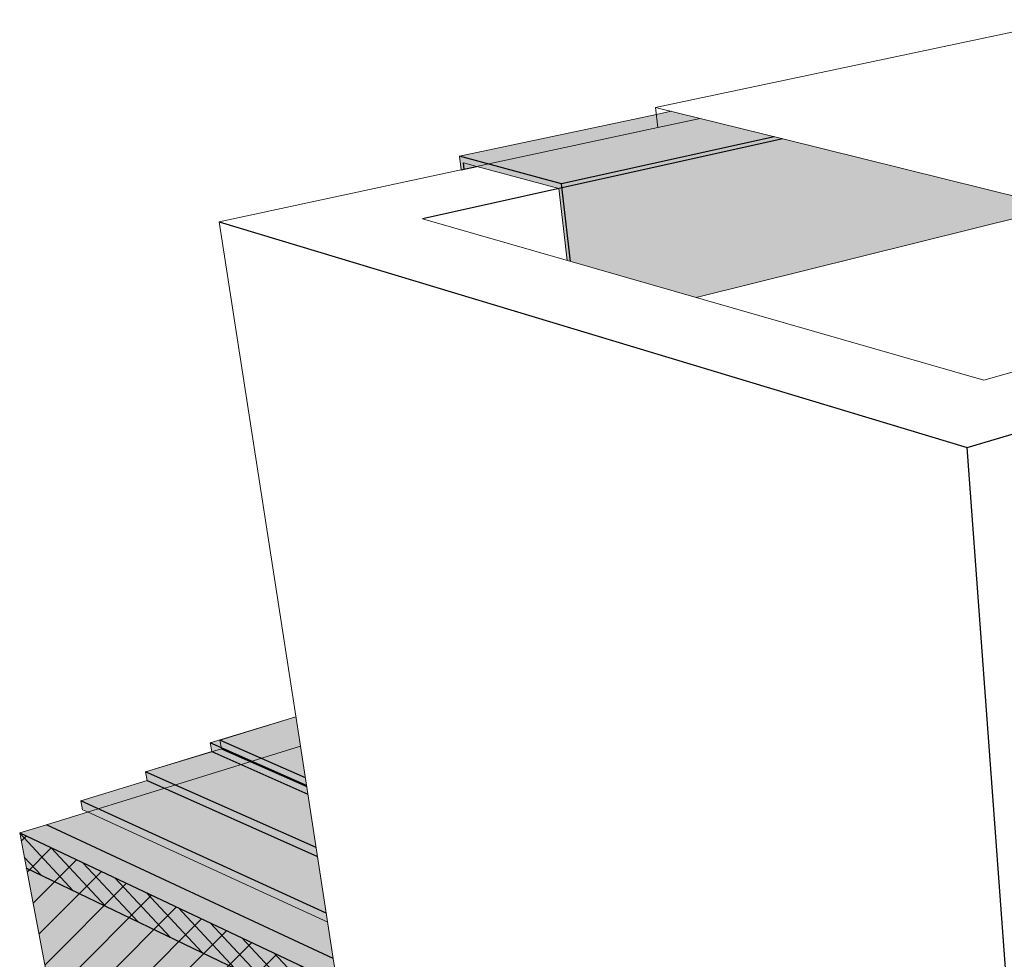
# Model space of a CAD drawing. Units: inches. Extents: x 1736.4 to 1796.5, y 1664.8 to 1715.2.
# Drawn here: x 1737.7 to 1756.5, y 1697.2 to 1715.2 of the extents above; entities that cross this region are included whole.
import ezdxf

# ---------------------------------------------------------------- set-up
doc = ezdxf.new("R2010")
doc.units = ezdxf.units.IN
doc.header["$MEASUREMENT"] = 0
for name, color, linetype in [('00 STATIC CONTENTS', 7, 'Continuous'), ('020 WITH CANT', 7, 'Continuous'), ('034 Membrane FoilFilm With Cant', 7, 'Continuous'), ('035 Membrane Granules With Cant', 7, 'Continuous'), ('040 WITHOUT CANT', 7, 'Continuous'), ('054 Membrane FoilFilm Without Cant', 7, 'Continuous'), ('055 Membrane Granules Without Cant', 7, 'Continuous'), ('061 Rigid Insulation', 7, 'Continuous'), ('062 + Coverboard', 7, 'Continuous'), ('066 Lightweight Insulating Concrete', 7, 'Continuous'), ('067 + Base Sheet or Anchor Sheet', 7, 'Continuous')]:
    doc.layers.add(name, color=color, linetype=linetype)

msp = doc.modelspace()

# ---------------------------------------------------------------- hatches: boundary and pattern name
at = {"layer": '00 STATIC CONTENTS'}
h = msp.add_hatch(color=8, dxfattribs=at)
h.dxf.hatch_style = 1
h.paths.add_polyline_path([(1765.35, 1709.337), (1765.344, 1709.7), (1763.796, 1709.248), (1763.839, 1707.575), (1763.872, 1706.322), (1763.887, 1705.754), (1765.402, 1706.257)])
h.paths.add_polyline_path([(1763.796, 1709.248), (1763.58, 1709.304), (1763.358, 1709.239), (1763.71, 1709.148), (1763.718, 1708.854), (1763.731, 1708.37), (1763.734, 1708.271), (1763.736, 1708.172), (1763.8, 1705.78), (1763.887, 1705.754), (1763.872, 1706.322), (1763.839, 1707.575)])
h.paths.add_polyline_path([(1765.344, 1709.7), (1765.343, 1709.727), (1765.176, 1709.768), (1763.58, 1709.304), (1763.796, 1709.248)])
h.paths.add_polyline_path([(1765.176, 1709.768), (1763.115, 1710.279), (1761.514, 1709.833), (1763.58, 1709.304)])
h.paths.add_polyline_path([(1761.514, 1709.833), (1761.292, 1709.771), (1763.358, 1709.239), (1763.58, 1709.304)])
h.paths.add_polyline_path([(1763.115, 1710.279), (1762.804, 1710.356), (1761.202, 1709.913), (1761.514, 1709.833)])
h.paths.add_polyline_path([(1761.514, 1709.833), (1761.202, 1709.913), (1761.209, 1709.748)])
h.paths.add_polyline_path([(1746.09, 1712.631), (1746.123, 1712.371), (1746.183, 1712.384), (1746.168, 1712.505), (1746.424, 1712.435), (1746.642, 1712.482)])
h.paths.add_polyline_path([(1746.168, 1712.505), (1746.183, 1712.384), (1746.424, 1712.435)], flags=17)
h.paths.add_polyline_path([(1749.892, 1713.18), (1749.866, 1713.433), (1746.09, 1712.631), (1746.642, 1712.482)])
h.paths.add_polyline_path([(1746.642, 1712.482), (1746.424, 1712.435), (1747.995, 1712.009), (1748.058, 1712.023), (1748.049, 1712.102)])
h.paths.add_polyline_path([(1752.124, 1713.004), (1750.708, 1713.355), (1749.892, 1713.18), (1746.642, 1712.482), (1748.049, 1712.102)])
h.paths.add_polyline_path([(1750.151, 1713.493), (1749.866, 1713.433), (1749.892, 1713.18), (1750.708, 1713.355)])
h.paths.add_polyline_path([(1752.291, 1712.963), (1752.124, 1713.004), (1748.049, 1712.102), (1748.058, 1712.023)])
h.paths.add_polyline_path([(1752.291, 1712.963), (1748.058, 1712.023), (1748.222, 1710.613), (1750.629, 1709.923), (1757.59, 1711.649)])
h.paths.add_polyline_path([(1748.058, 1712.023), (1747.995, 1712.009), (1748.156, 1710.632), (1748.222, 1710.613)])
h = msp.add_hatch(color=9, dxfattribs=at)
h.dxf.hatch_style = 1
h.paths.add_polyline_path([(1743.742, 1696.786), (1737.655, 1699.656), (1737.783, 1698.982), (1738.161, 1696.991), (1738.771, 1693.781), (1738.83, 1693.468), (1738.89, 1693.155), (1744.807, 1689.909), (1744.756, 1690.239), (1744.705, 1690.57), (1744.179, 1693.961), (1743.853, 1696.07)])
h.paths.add_polyline_path([(1743.04, 1701.32), (1738.168, 1699.815), (1737.655, 1699.656), (1743.742, 1696.786), (1743.67, 1697.249)])
h.paths.add_polyline_path([(1759.463, 1689.372), (1759.914, 1681.624), (1773.806, 1674.004), (1773.822, 1674.402), (1773.839, 1674.803), (1774.009, 1678.945), (1774.116, 1681.554), (1774.153, 1682.445)])
h.paths.add_polyline_path([(1794.817, 1696.274), (1771.969, 1702.995), (1771.803, 1695.681), (1772.103, 1695.572), (1771.956, 1695.5), (1759.463, 1689.372), (1774.153, 1682.445)])
h.paths.add_polyline_path([(1793.647, 1689.333), (1793.703, 1689.665), (1793.759, 1689.999), (1794.336, 1693.422), (1794.695, 1695.551), (1794.817, 1696.274), (1774.153, 1682.445), (1774.116, 1681.554), (1774.009, 1678.945), (1773.839, 1674.803), (1773.822, 1674.402), (1773.806, 1674.004)])
at = {"layer": '020 WITH CANT'}
h = msp.add_hatch(color=9, dxfattribs=at)
h.dxf.hatch_style = 1
h.paths.add_polyline_path([(1743.04, 1701.32), (1742.953, 1701.882), (1741.495, 1701.437), (1742.287, 1701.087)])
h.paths.add_polyline_path([(1743.04, 1701.32), (1742.287, 1701.087), (1743.13, 1700.714)])
h = msp.add_hatch(color=252, dxfattribs=at)
h.dxf.hatch_style = 1
h.paths.add_polyline_path([(1740.098, 1700.66), (1738.827, 1700.27), (1738.857, 1700.102), (1739.155, 1700.12)])
h.paths.add_polyline_path([(1739.155, 1700.12), (1738.857, 1700.102), (1743.563, 1697.945), (1743.535, 1698.121)])
h.paths.add_polyline_path([(1740.428, 1700.513), (1739.155, 1700.12), (1743.535, 1698.121), (1743.367, 1699.208)])
h.paths.add_polyline_path([(1740.069, 1700.826), (1740.098, 1700.66), (1739.155, 1700.12), (1740.428, 1700.513)])
h.paths.add_polyline_path([(1741.524, 1701.271), (1740.069, 1700.826), (1740.428, 1700.513), (1741.495, 1701.437)])
h.paths.add_polyline_path([(1741.495, 1701.437), (1740.428, 1700.513), (1743.367, 1699.208), (1743.13, 1700.714)])
at = {"layer": '034 Membrane FoilFilm With Cant'}
h = msp.add_hatch(dxfattribs=at)
h.set_pattern_fill('ANGLE', scale=2, angle=34)
h.set_pattern_definition([(34, (0, 0), (-0.3075561, 0.45597066), [0.4, -0.15]), (124, (0, 0), (-0.45597066, -0.3075561), [0.4, -0.15])])
h.paths.add_polyline_path([(1743.04, 1701.32), (1741.73, 1701.333), (1743.13, 1700.714)])
h.paths.add_polyline_path([(1743.04, 1701.32), (1742.95, 1701.881), (1741.495, 1701.437), (1741.73, 1701.333)])
h.paths.add_polyline_path([(1794.259, 1696.438), (1772.56, 1702.821), (1772.553, 1702.551), (1792.639, 1696.593), (1792.611, 1696.409), (1775.399, 1685.348), (1776.69, 1684.778)])
h.paths.add_polyline_path([(1772.575, 1703.385), (1772.56, 1702.821), (1794.259, 1696.438), (1794.918, 1696.876)])
at = {"layer": '035 Membrane Granules With Cant'}
h = msp.add_hatch(dxfattribs=at)
h.set_pattern_fill('AR-SAND', scale=0.2, angle=160)
h.set_pattern_definition([(197.5, (0, 0), (-0.11996363, -0.366433415), [0, -0.304, 0, -0.34, 0, -0.325]), (167.5, (0, 0), (-0.52565538, -0.40933011), [0, -0.164, 0, -0.274, 0, -0.105]), (127.5, (0.23116, -0.08414), (-0.585654328, 0.211956295), [0, -0.1, 0, -0.36, 0, -0.47]), (117.5, (0.23116, -0.08414), (-0.62500354, 0.04068212), [0, -0.05, 0, -0.236, 0, -0.27])])
h.paths.add_polyline_path([(1794.259, 1696.438), (1772.56, 1702.821), (1772.553, 1702.551), (1792.639, 1696.593), (1792.611, 1696.409), (1775.399, 1685.348), (1776.69, 1684.778)])
h.paths.add_polyline_path([(1772.575, 1703.385), (1772.56, 1702.821), (1794.259, 1696.438), (1794.918, 1696.876)])
h.paths.add_polyline_path([(1743.04, 1701.32), (1742.287, 1701.087), (1743.134, 1700.713)])
h.paths.add_polyline_path([(1742.953, 1701.882), (1741.495, 1701.437), (1742.287, 1701.087), (1743.04, 1701.32)])
at = {"layer": '040 WITHOUT CANT'}
h = msp.add_hatch(color=9, dxfattribs=at)
h.dxf.hatch_style = 1
h.paths.add_polyline_path([(1743.04, 1701.32), (1742.952, 1701.884), (1741.311, 1701.383), (1742.947, 1700.66)])
h.paths.add_polyline_path([(1743.04, 1701.32), (1742.947, 1700.66), (1743.156, 1700.568)])
h = msp.add_hatch(color=252, dxfattribs=at)
h.dxf.hatch_style = 1
h.paths.add_polyline_path([(1741.311, 1701.383), (1741.34, 1701.216), (1741.9, 1700.968), (1742.107, 1701.032)])
h.paths.add_polyline_path([(1742.107, 1701.032), (1741.9, 1700.968), (1743.183, 1700.398), (1743.156, 1700.568)])
h = msp.add_hatch(color=252, dxfattribs=at)
h.dxf.hatch_style = 1
h.paths.add_polyline_path([(1738.827, 1700.27), (1738.857, 1700.102), (1738.954, 1700.058), (1739.155, 1700.12)])
h.paths.add_polyline_path([(1739.155, 1700.12), (1738.954, 1700.058), (1743.563, 1697.945), (1743.535, 1698.121)])
h.paths.add_polyline_path([(1741.34, 1701.216), (1739.155, 1700.12), (1743.535, 1698.121), (1743.156, 1700.568)])
h.paths.add_polyline_path([(1740.098, 1700.66), (1738.827, 1700.27), (1739.155, 1700.12), (1741.34, 1701.216)])
h.paths.add_polyline_path([(1741.05, 1701.126), (1740.069, 1700.826), (1740.098, 1700.66), (1741.34, 1701.216)], flags=17)
at = {"layer": '054 Membrane FoilFilm Without Cant'}
h = msp.add_hatch(dxfattribs=at)
h.set_pattern_fill('ANGLE', scale=2, angle=159)
h.set_pattern_definition([(159, (1.24225, 0.55675), (-0.19710237, -0.51346923), [0.4, -0.15]), (249, (1.24225, 0.55675), (0.51346923, -0.19710237), [0.4, -0.15])])
h.paths.add_polyline_path([(1770.776, 1687.544), (1776.824, 1684.868), (1794.258, 1696.438), (1772.56, 1702.821), (1772.502, 1700.616), (1785.809, 1696.435), (1785.788, 1696.251)])
h.paths.add_polyline_path([(1794.258, 1696.438), (1794.918, 1696.876), (1772.575, 1703.385), (1772.56, 1702.821)])
h.paths.add_polyline_path([(1743.014, 1701.485), (1742.952, 1701.884), (1741.311, 1701.383), (1743.156, 1700.568)])
at = {"layer": '055 Membrane Granules Without Cant'}
h = msp.add_hatch(dxfattribs=at)
h.set_pattern_fill('AR-SAND', scale=0.2, angle=38)
h.set_pattern_definition([(75.5, (1.24225, 0.55675), (-0.24718212, 0.295915053), [0, -0.304, 0, -0.34, 0, -0.325]), (45.5, (1.24225, 0.55675), (-0.06857671, 0.66269296), [0, -0.164, 0, -0.274, 0, -0.105]), (5.5, (1.0484, 0.4053), (0.490098643, 0.384343314), [0, -0.1, 0, -0.36, 0, -0.47]), (355.5, (1.0484, 0.4053), (0.36570181, 0.50847482), [0, -0.05, 0, -0.236, 0, -0.27])])
h.paths.add_polyline_path([(1794.918, 1696.876), (1772.56, 1702.821), (1772.502, 1700.616), (1785.809, 1696.435), (1785.788, 1696.251), (1770.776, 1687.544), (1776.824, 1684.868)])
h.paths.add_polyline_path([(1772.575, 1703.385), (1772.56, 1702.821), (1794.918, 1696.876), (1794.764, 1696.921)])
h.paths.add_polyline_path([(1743.04, 1701.32), (1741.876, 1701.133), (1743.156, 1700.568)])
h.paths.add_polyline_path([(1743.014, 1701.485), (1742.952, 1701.884), (1741.311, 1701.383), (1741.876, 1701.133)])
at = {"layer": '061 Rigid Insulation'}
h = msp.add_hatch(dxfattribs=at)
h.set_pattern_fill('ANSI31', scale=4)
h.paths.add_polyline_path([(1744.179, 1693.961), (1743.853, 1696.07), (1743.742, 1696.786), (1737.655, 1699.656), (1737.783, 1698.982), (1738.161, 1696.991), (1738.771, 1693.781), (1738.83, 1693.468), (1738.89, 1693.155), (1744.807, 1689.909), (1744.756, 1690.239), (1744.705, 1690.57)])
h.paths.add_polyline_path([(1774.116, 1681.554), (1774.153, 1682.445), (1759.463, 1689.372), (1759.914, 1681.624), (1773.806, 1674.004), (1773.822, 1674.402), (1773.839, 1674.803), (1774.009, 1678.945)])
at = {"layer": '062 + Coverboard'}
h = msp.add_hatch(color=9, dxfattribs=at)
h.dxf.hatch_style = 1
h.paths.add_polyline_path([(1737.655, 1699.656), (1737.783, 1698.981), (1743.853, 1696.07), (1743.742, 1696.786)])
h.paths.add_polyline_path([(1759.463, 1689.372), (1759.51, 1688.559), (1774.116, 1681.553), (1774.116, 1681.554), (1774.153, 1682.445)])
h.paths.add_polyline_path([(1794.695, 1695.551), (1794.695, 1695.551), (1794.817, 1696.274), (1774.153, 1682.445), (1774.116, 1681.553)])
h = msp.add_hatch(dxfattribs=at)
h.set_pattern_fill('ANSI31', scale=2, angle=88)
h.paths.add_polyline_path([(1743.742, 1696.786), (1737.655, 1699.656), (1737.783, 1698.981), (1743.853, 1696.07)])
h.paths.add_polyline_path([(1759.463, 1689.372), (1759.51, 1688.559), (1774.116, 1681.553), (1774.116, 1681.554), (1774.153, 1682.445)])
at = {"layer": '066 Lightweight Insulating Concrete'}
h = msp.add_hatch(dxfattribs=at)
h.set_pattern_fill('AR-CONC', scale=0.2, angle=15)
h.set_pattern_definition([(65, (0, 0), (1.41812316, 0.2500534), [0.15, -1.65]), (10, (0, 0), (-0.6574103, 1.3813006), [0.12, -1.32]), (115.451444, (0.1182, 0.0208), (0.7607129, 1.631354), [0.1274804, -1.4022842]), (61.1842, (-0.1035, 0.3864), (2.147431, 0.2326861), [0.225, -2.475]), (111.63564, (0.0754, 0.4058), (1.3013873, 2.3656693), [0.1912207, -2.1034275]), (6.18416, (-0.1035, 0.3864), (1.3013873, 2.3656693), [0.18, -1.98]), (36, (0.1155, 0.3415), (1.36154675, -0.46881814), [0.15, -1.65]), (341, (0.1155, 0.3415), (0.0946838, 1.5268316), [0.12, -1.32]), (86.451445, (0.229, 0.3025), (1.4562306, 1.05801345), [0.1274804, -1.4022842]), (52.5, (0, 0), (-0.1488275, 0.64939595), [0, -1.304, 0, -1.34, 0, -1.325]), (22.5, (0, 0), (0.3040488, 0.89811973), [0, -0.764, 0, -1.274, 0, -0.505]), (342.5, (-0.4308, -0.11543), (1.04294102, 0.23275416), [0, -0.5, 0, -1.56, 0, -2.07]), (332.5, (-0.624, -0.1672), (1.074811, 0.49526735), [0, -0.65, 0, -1.036, 0, -1.47])])
h.paths.add_polyline_path([(1759.463, 1689.372), (1759.649, 1686.174), (1760.047, 1685.974), (1768.813, 1681.561), (1768.796, 1677.532), (1768.795, 1677.142), (1760.28, 1681.781), (1759.892, 1681.992), (1759.914, 1681.624), (1773.806, 1674.004), (1773.822, 1674.402), (1771.779, 1675.516), (1771.789, 1675.913), (1771.895, 1680.01), (1774.009, 1678.945), (1774.116, 1681.554), (1774.153, 1682.445)])
h.paths.add_polyline_path([(1786.704, 1687.986), (1786.244, 1684.266), (1786.199, 1683.904), (1773.822, 1674.402), (1773.806, 1674.004), (1793.647, 1689.333), (1793.703, 1689.665), (1787.952, 1685.25), (1787.999, 1685.605), (1788.491, 1689.259), (1794.336, 1693.422), (1794.695, 1695.551), (1794.817, 1696.274), (1774.153, 1682.445), (1774.116, 1681.554), (1774.009, 1678.945)])
h.paths.add_polyline_path([(1737.655, 1699.656), (1737.783, 1698.982), (1738.161, 1696.991), (1744.179, 1693.961), (1743.853, 1696.07), (1743.742, 1696.786)])
h.paths.add_polyline_path([(1738.83, 1693.468), (1738.89, 1693.155), (1744.807, 1689.909), (1744.756, 1690.239)])
at = {"layer": '067 + Base Sheet or Anchor Sheet'}
h = msp.add_hatch(color=253, dxfattribs=at)
h.dxf.hatch_style = 1
h.paths.add_polyline_path([(1743.04, 1701.32), (1738.168, 1699.815), (1743.67, 1697.249)])
h.paths.add_polyline_path([(1794.817, 1696.274), (1771.969, 1702.995), (1771.803, 1695.681), (1771.8, 1695.557), (1762.699, 1691.108), (1759.839, 1689.709), (1774.673, 1682.792)])

# ---------------------------------------------------------------- linework, layer by layer
at = {"layer": '00 STATIC CONTENTS', "lineweight": 15}
for p, q in [((1757.82, 1715.248), (1749.852, 1713.567)), ((1749.866, 1713.433), (1746.09, 1712.631)), ((1749.852, 1713.567), (1749.892, 1713.18)), ((1750.708, 1713.355), (1749.852, 1713.567)), ((1750.151, 1713.493), (1749.866, 1713.433)), ((1750.708, 1713.355), (1749.892, 1713.18)), ((1752.291, 1712.963), (1750.708, 1713.355)), ((1749.892, 1713.18), (1741.483, 1711.375)), ((1757.757, 1711.607), (1752.291, 1712.963)), ((1746.09, 1712.631), (1746.123, 1712.371)), ((1746.168, 1712.505), (1746.424, 1712.435)), ((1746.424, 1712.435), (1747.995, 1712.009)), ((1747.995, 1712.009), (1748.156, 1710.632)), ((1757.59, 1711.649), (1750.629, 1709.923)), ((1743.04, 1701.32), (1741.483, 1711.375)), ((1745.379, 1711.429), (1756.148, 1708.339)), ((1756.148, 1708.339), (1757.925, 1708.834)), ((1743.04, 1701.32), (1738.168, 1699.815)), ((1743.67, 1697.249), (1743.04, 1701.32)), ((1738.168, 1699.815), (1737.655, 1699.656)), ((1737.783, 1698.982), (1737.655, 1699.656)), ((1738.161, 1696.991), (1737.783, 1698.982)), ((1743.742, 1696.786), (1743.67, 1697.249))]:
    msp.add_line(p, q, dxfattribs=at)
at = {"layer": '00 STATIC CONTENTS'}
for p, q in [((1752.291, 1712.963), (1745.379, 1711.429)), ((1752.124, 1713.004), (1748.049, 1712.102)), ((1748.049, 1712.102), (1746.09, 1712.631)), ((1746.183, 1712.384), (1746.168, 1712.505)), ((1746.123, 1712.371), (1746.424, 1712.435)), ((1748.222, 1710.613), (1748.049, 1712.102)), ((1741.483, 1711.375), (1755.825, 1707.049)), ((1755.825, 1707.049), (1765.176, 1709.768)), ((1757.79, 1680.381), (1755.825, 1707.049)), ((1737.655, 1699.656), (1743.742, 1696.786))]:
    msp.add_line(p, q, dxfattribs=at)
at = {"layer": '020 WITH CANT', "lineweight": 15}
for p, q in [((1741.495, 1701.437), (1742.953, 1701.882)), ((1741.495, 1701.437), (1741.524, 1701.271)), ((1740.069, 1700.826), (1741.524, 1701.271)), ((1740.069, 1700.826), (1740.098, 1700.66)), ((1738.827, 1700.27), (1740.098, 1700.66)), ((1738.827, 1700.27), (1738.857, 1700.102)), ((1738.857, 1700.102), (1738.954, 1700.058)), ((1738.954, 1700.058), (1743.563, 1697.945))]:
    msp.add_line(p, q, dxfattribs=at)
at = {"layer": '020 WITH CANT'}
for p, q in [((1743.134, 1700.713), (1741.495, 1701.437)), ((1741.524, 1701.271), (1743.16, 1700.544)), ((1743.34, 1699.38), (1740.069, 1700.826)), ((1740.098, 1700.66), (1743.367, 1699.208)), ((1743.535, 1698.121), (1738.827, 1700.27))]:
    msp.add_line(p, q, dxfattribs=at)
at = {"layer": '040 WITHOUT CANT', "lineweight": 15}
for p, q in [((1741.311, 1701.383), (1742.952, 1701.884)), ((1741.311, 1701.383), (1741.34, 1701.216)), ((1740.069, 1700.826), (1741.343, 1701.215)), ((1740.069, 1700.826), (1740.098, 1700.66)), ((1738.827, 1700.27), (1740.098, 1700.66)), ((1738.827, 1700.27), (1738.857, 1700.102)), ((1738.857, 1700.102), (1738.954, 1700.058)), ((1738.954, 1700.058), (1743.563, 1697.945))]:
    msp.add_line(p, q, dxfattribs=at)
at = {"layer": '040 WITHOUT CANT'}
for p, q in [((1743.156, 1700.568), (1741.311, 1701.383)), ((1741.34, 1701.216), (1743.183, 1700.398)), ((1743.34, 1699.38), (1740.069, 1700.826)), ((1740.098, 1700.66), (1743.367, 1699.208)), ((1743.535, 1698.121), (1738.827, 1700.27))]:
    msp.add_line(p, q, dxfattribs=at)
at = {"layer": '062 + Coverboard'}
msp.add_line((1737.772, 1698.987), (1743.853, 1696.07), dxfattribs=at)
at = {"layer": '067 + Base Sheet or Anchor Sheet'}
msp.add_line((1743.67, 1697.249), (1738.168, 1699.815), dxfattribs=at)

doc.saveas('drawing.dxf')
